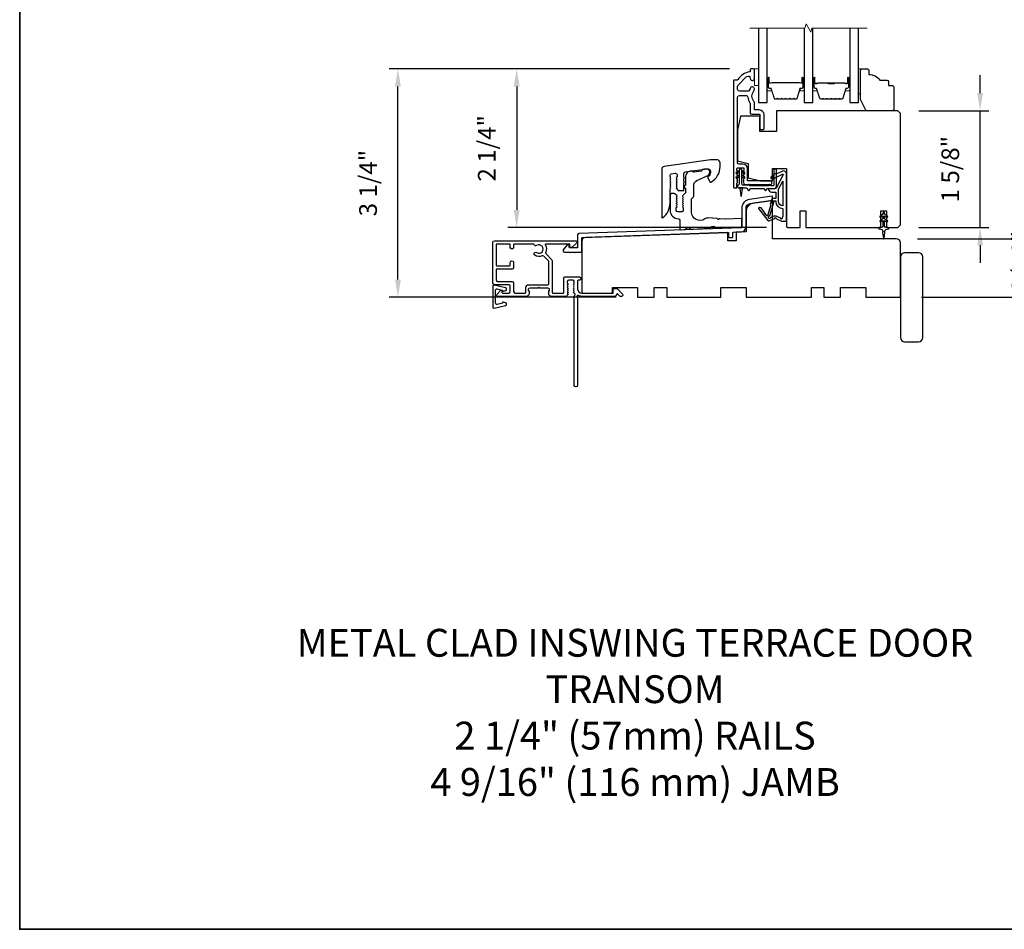
# Model space of a CAD drawing. Extents: x -11204 to -10661, y 1443 to 1540.
# Drawn here: x -11204 to -11190, y 1454 to 1467 of the extents above; entities that cross this region are included whole.
import ezdxf

# ---------------------------------------------------------------- set-up
doc = ezdxf.new("R2010")
doc.units = 0
doc.header["$LTSCALE"] = 250
doc.header["$MEASUREMENT"] = 0
doc.header["$PDMODE"] = 3
doc.header["$PDSIZE"] = -2
doc.layers.get('DEFPOINTS').update_dxf_attribs({"color": 2, "linetype": 'CONTINUOUS'})
for name, color, linetype, lineweight in [('2', 2, 'CONTINUOUS', 25), ('6', 6, 'CONTINUOUS', 5), ('8', 7, 'CONTINUOUS', 35), ('Break Line (ANSI)', 7, 'CONTINUOUS', 15), ('Butal', 9, 'CONTINUOUS', 15), ('Spacer Bar', 1, 'CONTINUOUS', 9), ('TEXT', 7, 'CONTINUOUS', 35), ('Vinyl', 6, 'CONTINUOUS', 15), ('Visible (ANSI)', 7, 'CONTINUOUS', 25), ('Wood', 7, 'CONTINUOUS', 25)]:
    doc.layers.add(name, color=color, linetype=linetype, lineweight=lineweight)
for name, color, linetype in [('DRAWING', 4, 'CONTINUOUS'), ('Glass', 6, 'CONTINUOUS'), ('MISCELLANEOUS', 6, 'CONTINUOUS')]:
    doc.layers.add(name, color=color, linetype=linetype)
doc.styles.add('Note Text (ISO)', font='tahoma.ttf')
doc.styles.add('ROMANS', font='romans')
doc.dimstyles.new('LWDEC$0', dxfattribs={"dimscale": 0.125, "dimtxt": 2.5, "dimasz": 1, "dimexe": 1.25, "dimexo": 3, "dimgap": 2, "dimtad": 1, "dimtoh": 1, "dimdec": 4, "dimzin": 11, "dimdsep": 46, "dimlunit": 5, "dimtxsty": 'ROMANS', "dimcen": 0, "dimdle": 1.5, "dimazin": 0, "dimtfac": 1, "dimtdec": 4, "dimtix": 1, "dimtmove": 0, "dimatfit": 3, "dimfxl": 0, "dimfrac": 2, "dimtzin": 0, "dimarcsym": 0})

# ---------------------------------------------------------------- blocks, each defined once
blk = doc.blocks.new('*D123')
at = {"layer": '2', "color": 0, "linetype": 'ByBlock', "lineweight": -2}
for p, q in [((-11189.111, 1464.399), (-11189.111, 1464.649)), ((-11190.994, 1464.149), (-11188.986, 1464.149)), ((-11189.111, 1463.322), (-11189.111, 1464.149)), ((-11190.935, 1463.322), (-11188.986, 1463.322)), ((-11189.111, 1463.072), (-11189.111, 1462.822))]:
    blk.add_line(p, q, dxfattribs=at)
at = {"layer": '2', "color": 0}
for points in [[(-11189.153, 1464.399), (-11189.069, 1464.399), (-11189.111, 1464.149)], [(-11189.153, 1463.072), (-11189.069, 1463.072), (-11189.111, 1463.322)]]:
    blk.add_solid(points, dxfattribs=at)
at = {"layer": 'DEFPOINTS', "color": 0}
for p in [(-11191.294, 1464.149), (-11189.111, 1464.149), (-11191.235, 1463.322)]:
    blk.add_point(p, dxfattribs=at)
at = {"layer": '2', "color": 0, "insert": (-11189.501, 1463.735), "char_height": 0.25, "attachment_point": 5, "rotation": 90, "style": 'ROMANS'}
blk.add_mtext('13/16"', dxfattribs=at)
blk = doc.blocks.new('*D129')
at = {"layer": '2', "color": 0, "linetype": 'ByBlock', "lineweight": -2}
for p, q in [((-11193.651, 1466.55), (-11198.469, 1466.55)), ((-11198.344, 1463.572), (-11198.344, 1466.3)), ((-11195.255, 1463.322), (-11198.469, 1463.322))]:
    blk.add_line(p, q, dxfattribs=at)
at = {"layer": '2', "color": 0}
for points in [[(-11198.385, 1466.3), (-11198.302, 1466.3), (-11198.344, 1466.55)], [(-11198.385, 1463.572), (-11198.302, 1463.572), (-11198.344, 1463.322)]]:
    blk.add_solid(points, dxfattribs=at)
at = {"layer": 'DEFPOINTS', "color": 0}
for p in [(-11198.344, 1466.55), (-11193.351, 1466.55), (-11194.955, 1463.322)]:
    blk.add_point(p, dxfattribs=at)
at = {"layer": '2', "color": 0, "insert": (-11198.734, 1464.936), "char_height": 0.25, "attachment_point": 5, "rotation": 90, "style": 'ROMANS'}
blk.add_mtext('3 1/4"', dxfattribs=at)
blk = doc.blocks.new('*D130')
at = {"layer": '2', "color": 0, "linetype": 'ByBlock', "lineweight": -2}
for p, q in [((-11193.651, 1466.55), (-11196.789, 1466.55)), ((-11196.664, 1466.3), (-11196.664, 1464.556)), ((-11193.129, 1464.306), (-11196.789, 1464.306))]:
    blk.add_line(p, q, dxfattribs=at)
at = {"layer": '2', "color": 0}
for points in [[(-11196.706, 1466.3), (-11196.623, 1466.3), (-11196.664, 1466.55)], [(-11196.706, 1464.556), (-11196.623, 1464.556), (-11196.664, 1464.306)]]:
    blk.add_solid(points, dxfattribs=at)
at = {"layer": 'DEFPOINTS', "color": 0}
for p in [(-11193.351, 1466.55), (-11196.664, 1464.306), (-11192.829, 1464.306)]:
    blk.add_point(p, dxfattribs=at)
at = {"layer": '2', "color": 0, "insert": (-11197.055, 1465.428), "char_height": 0.25, "attachment_point": 5, "rotation": 90, "style": 'ROMANS'}
blk.add_mtext('2 1/4"', dxfattribs=at)
blk = doc.blocks.new('*D132')
at = {"layer": '2', "color": 0, "linetype": 'ByBlock', "lineweight": -2}
for p, q in [((-11190.108, 1466.21), (-11190.108, 1466.46)), ((-11190.974, 1465.96), (-11189.983, 1465.96)), ((-11190.108, 1464.306), (-11190.108, 1465.96)), ((-11190.974, 1464.306), (-11189.983, 1464.306)), ((-11190.108, 1464.056), (-11190.108, 1463.806))]:
    blk.add_line(p, q, dxfattribs=at)
at = {"layer": '2', "color": 0}
for points in [[(-11190.149, 1466.21), (-11190.066, 1466.21), (-11190.108, 1465.96)], [(-11190.149, 1464.056), (-11190.066, 1464.056), (-11190.108, 1464.306)]]:
    blk.add_solid(points, dxfattribs=at)
at = {"layer": 'DEFPOINTS', "color": 0}
for p in [(-11191.274, 1465.96), (-11190.108, 1465.96), (-11191.274, 1464.306)]:
    blk.add_point(p, dxfattribs=at)
at = {"layer": '2', "color": 0, "insert": (-11190.498, 1465.133), "char_height": 0.25, "attachment_point": 5, "rotation": 90, "style": 'ROMANS'}
blk.add_mtext('1 5/8"', dxfattribs=at)

msp = doc.modelspace()

# ---------------------------------------------------------------- linework, layer by layer
at = {"layer": '6'}
msp.add_lwpolyline([(-11193.30174, 1466.3141), (-11193.24268, 1466.3141), (-11193.24268, 1466.55032), (-11193.30174, 1466.55032)], close=True, dxfattribs=at)
at = {"layer": '8', "linetype": 'Continuous'}
msp.add_lwpolyline([(-11203.69463, 1480.42897), (-11182.01111, 1480.42897), (-11182.01111, 1454.3829), (-11203.69463, 1454.3829)], close=True, dxfattribs=at)
at = {"layer": 'Break Line (ANSI)', "flags": 128}
msp.add_lwpolyline([(-11193.36768, 1467.12855), (-11192.58611, 1467.12855), (-11192.57029, 1467.1876), (-11192.5021, 1467.06949), (-11192.48627, 1467.12855), (-11191.70439, 1467.12855)], dxfattribs=at)
at = {"layer": 'Butal'}
for points in [[(-11193.12063, 1466.41486), (-11193.12063, 1466.25036, 0.41421356), (-11193.11079, 1466.24051), (-11193.05863, 1466.24051), (-11193.06598, 1466.26454, 0.32975055), (-11193.08012, 1466.27501), (-11193.08481, 1466.27501, -0.41421356), (-11193.10489, 1466.29509), (-11193.10489, 1466.42471), (-11193.11079, 1466.42471, 0.41421356)], [(-11192.59701, 1466.41486), (-11192.59701, 1466.25036, -0.41421356), (-11192.60686, 1466.24051), (-11192.65902, 1466.24051), (-11192.65167, 1466.26454, -0.32975055), (-11192.63752, 1466.27501), (-11192.63284, 1466.27501, 0.41421356), (-11192.61276, 1466.29509), (-11192.61276, 1466.42471), (-11192.60686, 1466.42471, -0.41421356)], [(-11192.47497, 1466.41486), (-11192.47497, 1466.25036, 0.41421356), (-11192.46512, 1466.24051), (-11192.41296, 1466.24051), (-11192.42031, 1466.26454, 0.32975055), (-11192.43445, 1466.27501), (-11192.43914, 1466.27501, -0.41421356), (-11192.45922, 1466.29509), (-11192.45922, 1466.42471), (-11192.46512, 1466.42471, 0.41421356)], [(-11191.95143, 1466.41486), (-11191.95143, 1466.25036, -0.41421356), (-11191.96127, 1466.24051), (-11192.01344, 1466.24051), (-11192.00609, 1466.26454, -0.32975055), (-11191.99194, 1466.27501), (-11191.98726, 1466.27501, 0.41421356), (-11191.96718, 1466.29509), (-11191.96718, 1466.42471), (-11191.96127, 1466.42471, -0.41421356)]]:
    msp.add_lwpolyline(points, format="xyb", close=True, dxfattribs=at)
at = {"layer": 'DRAWING', "color": 4}
msp.add_lwpolyline([(-11196.82077, 1463.45388), (-11196.98311, 1463.49297, 0.4852511), (-11197.00254, 1463.47766), (-11197.00253, 1463.18239, 0.4852511), (-11196.9831, 1463.16708), (-11196.82076, 1463.20618, 0.77749728), (-11196.82028, 1463.24433), (-11196.85235, 1463.25292, 0.49314543), (-11196.86474, 1463.24342), (-11196.86474, 1463.23608), (-11196.93887, 1463.21823, -0.4852511), (-11196.96316, 1463.23736), (-11196.96317, 1463.42269, -0.4852511), (-11196.93888, 1463.44183), (-11196.86474, 1463.42398), (-11196.86474, 1463.41664, 0.49314543), (-11196.85235, 1463.40714), (-11196.82028, 1463.41573, 0.77795762), (-11196.82079, 1463.45389)], format="xyb", dxfattribs=at)
at = {"layer": 'Glass', "color": 1}
for points in [[(-11193.24268, 1467.12855), (-11193.24268, 1466.07788), (-11193.12063, 1466.07788), (-11193.12063, 1467.12855)], [(-11192.59701, 1467.12855), (-11192.59701, 1466.07788), (-11192.47497, 1466.07788), (-11192.47497, 1467.12855)], [(-11191.95143, 1467.12855), (-11191.95143, 1466.07788), (-11191.82939, 1466.07788), (-11191.82939, 1467.12855)]]:
    msp.add_lwpolyline(points, dxfattribs=at)
at = {"layer": 'MISCELLANEOUS', "color": 1}
for points in [[(-11192.99933, 1464.43715), (-11192.91788, 1464.39918), (-11192.84898, 1464.39918), (-11192.84898, 1465.06847, 0.54861879), (-11192.90499, 1465.10415), (-11192.98523, 1465.06673), (-11193.03102, 1465.0671), (-11193.0227, 1465.04926), (-11193.06552, 1465.02929), (-11193.04888, 1464.99361), (-11192.90349, 1465.06141, -0.71989699), (-11192.89321, 1465.05057), (-11192.99209, 1464.8646, -0.24469844), (-11193.00108, 1464.85843), (-11193.03796, 1464.8539), (-11193.10489, 1464.85741, 0.40055177), (-11193.05376, 1464.80862), (-11192.99859, 1464.80862), (-11192.99859, 1464.72004), (-11193.03796, 1464.72004, 0.32781941), (-11193.05674, 1464.70624), (-11193.08029, 1464.63111, -0.41421356), (-11193.07255, 1464.6163), (-11193.113, 1464.48721), (-11193.1106, 1464.48409, -1), (-11193.12308, 1464.47449), (-11193.20731, 1464.584), (-11193.22933, 1464.59091, 0.24469844), (-11193.23649, 1464.58964), (-11193.23961, 1464.58724, 0.41421356), (-11193.24105, 1464.5762), (-11193.11041, 1464.40636, 0.33945426), (-11193.09652, 1464.40265), (-11193.01358, 1464.43712, -1.57383989)], [(-11192.90016, 1464.61557, -0.41421356), (-11192.95922, 1464.67462), (-11192.95922, 1464.85096), (-11192.90016, 1464.96202)], [(-11193.09337, 1464.43586), (-11193.10777, 1464.45459), (-11193.08313, 1464.47722), (-11193.02566, 1464.6606, 0.50622893), (-11193.03317, 1464.67083, -1), (-11193.03317, 1464.68658), (-11192.99859, 1464.68658), (-11192.99859, 1464.67462, 0.41421356), (-11192.90016, 1464.5762), (-11192.90016, 1464.46807), (-11192.91312, 1464.43247, -1.04461363), (-11192.92766, 1464.43849), (-11192.98483, 1464.46515, 0.21058281), (-11193.0261, 1464.46602), (-11193.07986, 1464.44368, -0.87697646)]]:
    msp.add_lwpolyline(points, format="xyb", close=True, dxfattribs=at)
msp.add_lwpolyline([(-11191.51145, 1464.38815), (-11191.48284, 1464.40818), (-11191.48284, 1464.32591, -0.41421356), (-11191.50253, 1464.30623), (-11191.53501, 1464.30623, 0.90040404), (-11191.53705, 1464.28676), (-11191.49872, 1464.27861, -0.31649848), (-11191.49101, 1464.27031), (-11191.48991, 1464.26222, -0.45372295), (-11191.48672, 1464.23874), (-11191.47493, 1464.15215, 0.87312428), (-11191.46713, 1464.15215), (-11191.45535, 1464.23874, -0.45372295), (-11191.45215, 1464.26222), (-11191.45105, 1464.27031, -0.31649848), (-11191.44334, 1464.27861), (-11191.40501, 1464.28676, 0.90040404), (-11191.40706, 1464.30623), (-11191.43954, 1464.30623, -0.41421356), (-11191.45922, 1464.32591), (-11191.45922, 1464.40818), (-11191.43061, 1464.38815, 1), (-11191.41932, 1464.40427), (-11191.45922, 1464.43221), (-11191.45922, 1464.47196), (-11191.43061, 1464.45193, 1), (-11191.41932, 1464.46805), (-11191.45922, 1464.49599), (-11191.45922, 1464.51095, 1), (-11191.48284, 1464.51095), (-11191.48284, 1464.49599), (-11191.52274, 1464.46805, 1), (-11191.51145, 1464.45193), (-11191.48284, 1464.47196), (-11191.48284, 1464.43221), (-11191.52274, 1464.40427, 0.99999999), (-11191.51145, 1464.38815)], format="xyb", dxfattribs=at)
at = {"layer": 'Spacer Bar'}
for points in [[(-11192.8146, 1466.12332), (-11192.805, 1466.13109, -0.35411857), (-11192.79871, 1466.13109), (-11192.78911, 1466.12332, 0.17183143), (-11192.78597, 1466.12221), (-11192.76078, 1466.12221, 0.17183143), (-11192.75764, 1466.12332), (-11192.74804, 1466.13109, -0.35411857), (-11192.74175, 1466.13109), (-11192.73215, 1466.12332, 0.17183143), (-11192.729, 1466.12221), (-11192.70589, 1466.12221, 0.32975055), (-11192.69444, 1466.13068), (-11192.65176, 1466.27028, -0.32975055), (-11192.64507, 1466.27524), (-11192.62476, 1466.27524, 0.41421356), (-11192.61276, 1466.28724), (-11192.61276, 1466.42471, 1), (-11192.62776, 1466.42471), (-11192.62776, 1466.3565, -0.41421356), (-11192.63276, 1466.3515), (-11192.63276, 1466.3535), (-11192.65245, 1466.3535), (-11192.66255, 1466.35721), (-11193.05501, 1466.35721), (-11193.0652, 1466.3535), (-11193.08489, 1466.3535), (-11193.08489, 1466.3515, -0.41421356), (-11193.08989, 1466.3565), (-11193.08989, 1466.42471, 1), (-11193.10489, 1466.42471), (-11193.10489, 1466.28724, 0.41421356), (-11193.09289, 1466.27524), (-11193.07258, 1466.27524, -0.32975055), (-11193.06589, 1466.27028), (-11193.0232, 1466.13068, 0.32975055), (-11193.01176, 1466.12221), (-11192.98864, 1466.12221, 0.17183143), (-11192.9855, 1466.12332), (-11192.9759, 1466.13109, -0.35411857), (-11192.96961, 1466.13109), (-11192.96001, 1466.12332, 0.17183143), (-11192.95686, 1466.12221), (-11192.93168, 1466.12221, 0.17183143), (-11192.92854, 1466.12332), (-11192.91894, 1466.13109, -0.35411857), (-11192.91265, 1466.13109), (-11192.90305, 1466.12332, 0.17183143), (-11192.8999, 1466.12221), (-11192.87471, 1466.12221, 0.17183143), (-11192.87157, 1466.12332), (-11192.86197, 1466.13109, -0.35411857), (-11192.85568, 1466.13109), (-11192.84608, 1466.12332, 0.17183143), (-11192.84293, 1466.12221), (-11192.81775, 1466.12221, 0.17183143)], [(-11192.85285, 1466.13459, 0.35411857), (-11192.8648, 1466.13459), (-11192.8744, 1466.12682, -0.17183143), (-11192.87471, 1466.12671), (-11192.8999, 1466.12671, -0.17183143), (-11192.90022, 1466.12682), (-11192.90981, 1466.13459, 0.35411857), (-11192.92177, 1466.13459), (-11192.93137, 1466.12682, -0.17183143), (-11192.93168, 1466.12671), (-11192.95686, 1466.12671, -0.17183143), (-11192.95718, 1466.12682), (-11192.96677, 1466.13459, 0.35411857), (-11192.97873, 1466.13459), (-11192.98833, 1466.12682, -0.17183143), (-11192.98864, 1466.12671), (-11193.01176, 1466.12671, -0.32975055), (-11193.0189, 1466.13199), (-11193.06158, 1466.2716, 0.32975055), (-11193.07258, 1466.27974), (-11193.09289, 1466.27974, -0.41421356), (-11193.10039, 1466.28724), (-11193.10039, 1466.42471, -1), (-11193.09439, 1466.42471), (-11193.09439, 1466.3565, 0.41421356), (-11193.08489, 1466.347), (-11193.07258, 1466.347), (-11193.07258, 1466.3515), (-11193.06485, 1466.3515), (-11193.05466, 1466.35521), (-11192.6629, 1466.35521), (-11192.6528, 1466.3515), (-11192.64507, 1466.3515), (-11192.64507, 1466.347), (-11192.63276, 1466.347, 0.41421356), (-11192.62326, 1466.3565), (-11192.62326, 1466.42471, -1), (-11192.61726, 1466.42471), (-11192.61726, 1466.28724, -0.41421356), (-11192.62476, 1466.27974), (-11192.64507, 1466.27974, 0.32975055), (-11192.65606, 1466.2716), (-11192.69875, 1466.13199, -0.32975055), (-11192.70589, 1466.12671), (-11192.729, 1466.12671, -0.17183143), (-11192.72932, 1466.12682), (-11192.73892, 1466.13459, 0.35411857), (-11192.75087, 1466.13459), (-11192.76047, 1466.12682, -0.17183143), (-11192.76078, 1466.12671), (-11192.78597, 1466.12671, -0.17183143), (-11192.78628, 1466.12682), (-11192.79588, 1466.13459, 0.35411857), (-11192.80783, 1466.13459), (-11192.81743, 1466.12682, -0.17183143), (-11192.81775, 1466.12671), (-11192.84293, 1466.12671, -0.17183143), (-11192.84325, 1466.12682)], [(-11192.25972, 1466.12241, -0.2262769), (-11192.2636, 1466.12426), (-11192.26631, 1466.12761, 0.47697553), (-11192.27408, 1466.12761), (-11192.2768, 1466.12426, -0.2262769), (-11192.28068, 1466.12241), (-11192.31672, 1466.12241, -0.2262769), (-11192.3206, 1466.12426), (-11192.32331, 1466.12761, 0.47697553), (-11192.33108, 1466.12761), (-11192.3338, 1466.12426, -0.2262769), (-11192.33768, 1466.12241), (-11192.36227, 1466.12241, -0.32975055), (-11192.38109, 1466.13633), (-11192.42033, 1466.26466, 0.32975055), (-11192.43485, 1466.2754), (-11192.43953, 1466.2754, -0.41421356), (-11192.45922, 1466.29509), (-11192.45922, 1466.42471, -1), (-11192.44422, 1466.42471), (-11192.44422, 1466.35133, 0.41421356), (-11192.43831, 1466.34542), (-11192.41816, 1466.34542), (-11192.41816, 1466.34092), (-11192.43691, 1466.34092, -0.41421356), (-11192.44872, 1466.35273), (-11192.44872, 1466.42471, 1), (-11192.45472, 1466.42471), (-11192.45472, 1466.29509, 0.41421356), (-11192.43953, 1466.2799), (-11192.43485, 1466.2799, -0.32975055), (-11192.41602, 1466.26597), (-11192.37679, 1466.13765, 0.32975055), (-11192.36227, 1466.12691), (-11192.33768, 1466.12691, 0.2262769), (-11192.33729, 1466.12709), (-11192.33458, 1466.13044, -0.47697553), (-11192.31982, 1466.13044), (-11192.3171, 1466.12709, 0.2262769), (-11192.31672, 1466.12691), (-11192.28068, 1466.12691, 0.2262769), (-11192.28029, 1466.12709), (-11192.27758, 1466.13044, -0.47697553), (-11192.26282, 1466.13044), (-11192.2601, 1466.12709, 0.2262769), (-11192.25972, 1466.12691), (-11192.22374, 1466.12691, 0.25663287), (-11192.22329, 1466.12709), (-11192.22058, 1466.13044, -0.47697553), (-11192.20582, 1466.13044), (-11192.20311, 1466.12709, 0.2262769), (-11192.20272, 1466.12691), (-11192.16674, 1466.12691, 0.25663287), (-11192.16629, 1466.12709), (-11192.16358, 1466.13044, -0.47697553), (-11192.14882, 1466.13044), (-11192.14611, 1466.12709, 0.2262769), (-11192.14572, 1466.12691), (-11192.10974, 1466.12691, 0.25663287), (-11192.10929, 1466.12709), (-11192.10658, 1466.13044, -0.47697553), (-11192.09182, 1466.13044), (-11192.08911, 1466.12709, 0.2262769), (-11192.08872, 1466.12691), (-11192.06413, 1466.12691, 0.32975055), (-11192.04961, 1466.13765), (-11192.01037, 1466.26597, -0.32975055), (-11191.99155, 1466.2799), (-11191.98687, 1466.2799, 0.41421356), (-11191.97168, 1466.29509), (-11191.97168, 1466.42471, 1), (-11191.97768, 1466.42471), (-11191.97768, 1466.35273, -0.41421356), (-11191.98949, 1466.34092), (-11192.00824, 1466.34092), (-11192.00824, 1466.34542), (-11191.98809, 1466.34542, 0.41421356), (-11191.98218, 1466.35133), (-11191.98218, 1466.42471, -1), (-11191.96718, 1466.42471), (-11191.96718, 1466.29509, -0.41421356), (-11191.98687, 1466.2754), (-11191.99155, 1466.2754, 0.32975055), (-11192.00607, 1466.26466), (-11192.0453, 1466.13633, -0.32975055), (-11192.06413, 1466.12241), (-11192.08872, 1466.12241, -0.2262769), (-11192.0926, 1466.12426), (-11192.09531, 1466.12761, 0.47697553), (-11192.10309, 1466.12761), (-11192.1058, 1466.12426, -0.2262769), (-11192.10968, 1466.12241), (-11192.14572, 1466.12241, -0.2262769), (-11192.1496, 1466.12426), (-11192.15231, 1466.12761, 0.47697553), (-11192.16009, 1466.12761), (-11192.1628, 1466.12426, -0.2262769), (-11192.16668, 1466.12241), (-11192.20272, 1466.12241, -0.2262769), (-11192.2066, 1466.12426), (-11192.20931, 1466.12761, 0.47697553), (-11192.21709, 1466.12761), (-11192.2198, 1466.12426, -0.2262769), (-11192.22368, 1466.12241)], [(-11192.43561, 1466.34742), (-11192.41075, 1466.34742, 0.22906983), (-11192.40442, 1466.35035, -0.22448136), (-11192.39901, 1466.3529), (-11192.26985, 1466.3529, -0.28963953), (-11192.26353, 1466.3489, 0.27273596), (-11192.25469, 1466.34292), (-11192.17171, 1466.34292, 0.27273609), (-11192.16287, 1466.3489, -0.28963953), (-11192.15655, 1466.3529), (-11192.02738, 1466.3529, -0.22448136), (-11192.02197, 1466.35035, 0.22906983), (-11192.01565, 1466.34742), (-11191.99079, 1466.34742), (-11191.99079, 1466.34542), (-11192.01564, 1466.34542, -0.22858496), (-11192.02352, 1466.34908, 0.22448136), (-11192.02738, 1466.3509), (-11192.15655, 1466.3509, 0.28963953), (-11192.16107, 1466.34805, -0.27414127), (-11192.17165, 1466.34092), (-11192.25475, 1466.34092, -0.27414127), (-11192.26533, 1466.34805, 0.28963953), (-11192.26985, 1466.3509), (-11192.39901, 1466.3509, 0.22448136), (-11192.40288, 1466.34908, -0.22858496), (-11192.41076, 1466.34542), (-11192.43561, 1466.34542)]]:
    msp.add_lwpolyline(points, format="xyb", close=True, dxfattribs=at)
msp.add_lwpolyline([(-11192.26981, 1466.3509, 0.00188508), (-11192.26985, 1466.3509), (-11192.39901, 1466.3509, 0.22448136), (-11192.40288, 1466.34908, -0.22858496), (-11192.41076, 1466.34542), (-11192.43561, 1466.34542), (-11192.43561, 1466.34742), (-11192.41075, 1466.34742, 0.22906983), (-11192.40442, 1466.35035, -0.22448136), (-11192.39901, 1466.3529), (-11192.26985, 1466.3529, 0.21424516), (-11192.2684, 1466.35355, -0.21424516), (-11192.26317, 1466.3559), (-11192.16323, 1466.3559, -0.21424516), (-11192.158, 1466.35355, 0.21424516), (-11192.15655, 1466.3529), (-11192.02738, 1466.3529, -0.22448136), (-11192.02197, 1466.35035, 0.22906983), (-11192.01565, 1466.34742), (-11191.99079, 1466.34742), (-11191.99079, 1466.34542), (-11192.01564, 1466.34542, -0.22858496), (-11192.02352, 1466.34908, 0.22448136), (-11192.02738, 1466.3509), (-11192.15655, 1466.3509, -0.21424516), (-11192.15949, 1466.35222, 0.21424516), (-11192.16323, 1466.3539), (-11192.26317, 1466.3539, 0.21424516), (-11192.26691, 1466.35222, -0.21424516), (-11192.26985, 1466.3509)], format="xyb", dxfattribs=at)
at = {"layer": 'Vinyl'}
msp.add_lwpolyline([(-11191.82939, 1466.55032), (-11191.79986, 1466.55032), (-11191.79986, 1466.19599), (-11191.82939, 1466.19599)], close=True, dxfattribs=at)
at = {"layer": 'Visible (ANSI)', "color": 3}
for points in [[(-11193.54046, 1465.07558), (-11193.5478, 1465.08378), (-11193.54046, 1465.09199, 0.38196601), (-11193.54046, 1465.10511), (-11193.5478, 1465.11331), (-11193.5478, 1465.14284, -0.41421356), (-11193.53796, 1465.15268), (-11193.45922, 1465.15268, -0.41421356), (-11193.44937, 1465.14284), (-11193.44937, 1465.11331), (-11193.45671, 1465.10511, 0.38196601), (-11193.45671, 1465.09199), (-11193.44937, 1465.08378), (-11193.45671, 1465.07558, 0.38196444), (-11193.45671, 1465.06246), (-11193.44937, 1465.05426), (-11193.45671, 1465.04605, 0.38196444), (-11193.45671, 1465.03293), (-11193.44937, 1465.02473), (-11193.45671, 1465.01653, 0.38196601), (-11193.45671, 1465.0034), (-11193.44937, 1464.9952), (-11193.45671, 1464.987, 0.38196601), (-11193.45671, 1464.97388), (-11193.44937, 1464.96567), (-11193.45671, 1464.95747, 0.38196601), (-11193.45671, 1464.94435), (-11193.44937, 1464.93615), (-11193.44937, 1464.9263, 0.41421356), (-11193.43953, 1464.91646), (-11193.06748, 1464.91646, 0.41421356), (-11193.05567, 1464.92827), (-11193.05567, 1464.95583, 0.41421356), (-11193.06552, 1464.96567), (-11193.39032, 1464.96567, -0.41421356), (-11193.40016, 1464.97552), (-11193.40016, 1465.14284, 0.41421356), (-11193.45922, 1465.20189), (-11193.51827, 1465.20189, -0.41421356), (-11193.53796, 1465.22158), (-11193.53796, 1466.15071, -0.41421356), (-11193.51237, 1466.1763), (-11193.41924, 1466.1763, -0.39162111), (-11193.39372, 1466.1527, 0.12692995), (-11193.36502, 1466.06896, -0.14673114), (-11193.36079, 1466.05488), (-11193.36079, 1465.93024, 0.41421356), (-11193.34111, 1465.91055), (-11193.23284, 1465.91055, -0.41421356), (-11193.223, 1465.90071), (-11193.223, 1465.70386, 0.41421356), (-11193.21315, 1465.69402), (-11193.17378, 1465.69402, 0.41421356), (-11193.16394, 1465.70386), (-11193.16394, 1465.90071, 0.41421356), (-11193.23284, 1465.96961), (-11193.29189, 1465.96961, -0.41421356), (-11193.30174, 1465.97945), (-11193.30174, 1466.07427, 0.17589821), (-11193.3077, 1466.09069, -0.35738253), (-11193.30919, 1466.2404, 0.17075044), (-11193.30174, 1466.2616), (-11193.30174, 1466.26725, 0.91653194), (-11193.36035, 1466.27236, -0.1101964), (-11193.36199, 1466.2684, 0.04465595), (-11193.37779, 1466.24105, -0.29194185), (-11193.38672, 1466.23536), (-11193.51237, 1466.23536, -0.41421356), (-11193.53796, 1466.26095), (-11193.53796, 1466.30425, -0.19891237), (-11193.53046, 1466.32235), (-11193.41087, 1466.44194, -0.7067308), (-11193.36063, 1466.41797, 1.05378107), (-11193.30174, 1466.41488), (-11193.30174, 1466.54047, 0.41421356), (-11193.31158, 1466.55032), (-11193.35095, 1466.55032, 0.41421356), (-11193.36079, 1466.54047), (-11193.36079, 1466.51796, -0.37038567), (-11193.36914, 1466.50823, 0.22152703), (-11193.53517, 1466.39756, -0.26172841), (-11193.54357, 1466.39284), (-11193.58717, 1466.39284, 0.41421356), (-11193.59701, 1466.38299), (-11193.59701, 1464.87709, 0.41421356), (-11193.58717, 1464.86725), (-11193.55764, 1464.86725, 0.41421356), (-11193.5478, 1464.87709), (-11193.5478, 1464.93615), (-11193.54046, 1464.94435, 0.38196601), (-11193.54046, 1464.95747), (-11193.5478, 1464.96567), (-11193.54046, 1464.97388, 0.38196601), (-11193.54046, 1464.987), (-11193.5478, 1464.9952), (-11193.54046, 1465.0034, 0.38196601), (-11193.54046, 1465.01653), (-11193.5478, 1465.02473), (-11193.54046, 1465.03293, 0.38196601), (-11193.54046, 1465.04605), (-11193.5478, 1465.05426), (-11193.54046, 1465.06246, 0.38196601)], [(-11194.5967, 1464.44784, 0.23606798), (-11194.49434, 1464.65256), (-11194.49434, 1464.84941), (-11194.487, 1464.85762, 0.38196286), (-11194.487, 1464.87074), (-11194.49434, 1464.87894), (-11194.487, 1464.88714, 0.38196286), (-11194.487, 1464.90027), (-11194.49434, 1464.90847), (-11194.487, 1464.91667, 0.38196286), (-11194.487, 1464.9298), (-11194.49434, 1464.938), (-11194.487, 1464.9462, 0.38196286), (-11194.487, 1464.95932), (-11194.49434, 1464.96752), (-11194.487, 1464.97573, 0.38196286), (-11194.487, 1464.98885), (-11194.49434, 1464.99705), (-11194.487, 1465.00525, 0.38196286), (-11194.487, 1465.01838), (-11194.49434, 1465.02658), (-11194.49434, 1465.04619, -0.37388468), (-11194.4774, 1465.06568), (-11194.41834, 1465.07398, -0.45572626), (-11194.39592, 1465.05449), (-11194.39592, 1465.02658), (-11194.40325, 1465.01838, 0.38196286), (-11194.40325, 1465.00525), (-11194.39592, 1464.99705), (-11194.40325, 1464.98885, 0.38196286), (-11194.40325, 1464.97573), (-11194.39592, 1464.96752), (-11194.40325, 1464.95932, 0.38196286), (-11194.40325, 1464.9462), (-11194.39592, 1464.938), (-11194.40325, 1464.9298, 0.38196286), (-11194.40325, 1464.91667), (-11194.39592, 1464.90847), (-11194.40325, 1464.90027, 0.38196286), (-11194.40325, 1464.88714), (-11194.39592, 1464.87894), (-11194.40325, 1464.87074, 0.38196286), (-11194.40325, 1464.85762), (-11194.38418, 1464.83629, 0.2134232), (-11194.36951, 1464.82973), (-11194.30733, 1464.82973, 0.41421356), (-11194.29749, 1464.83957), (-11194.29749, 1464.938), (-11194.28765, 1464.94784), (-11194.29749, 1464.95768), (-11194.29749, 1464.99981), (-11194.28765, 1465.00965), (-11194.29749, 1465.01949), (-11194.29749, 1465.07385, -0.37388468), (-11194.28055, 1465.09335), (-11193.96833, 1465.13723, -0.45572626), (-11193.92348, 1465.09824), (-11193.92348, 1465.08563, -0.25557622), (-11193.9552, 1465.02763, 0.37560734), (-11193.95881, 1465.01518), (-11193.93006, 1464.95352, 0.43641186), (-11193.91632, 1464.9491, 0.27118752), (-11193.78568, 1465.17225), (-11193.78568, 1465.22343, 0.41421356), (-11193.82505, 1465.2628), (-11193.92348, 1465.2628), (-11194.57856, 1465.17073, 0.37388468), (-11194.61245, 1465.13175), (-11194.61245, 1464.45571, 0.61803399)], [(-11194.0034, 1464.42842, -0.60669858), (-11194.18922, 1464.52519), (-11194.18922, 1464.71289, -0.19891237), (-11194.18634, 1464.71985), (-11194.16258, 1464.74362, 0.19891237), (-11194.1597, 1464.75058), (-11194.1597, 1464.89969, -0.29147342), (-11194.11423, 1464.97106), (-11193.96742, 1465.03952, 0.29147342), (-11193.93332, 1465.09304), (-11193.93332, 1465.09685, 0.45572626), (-11193.97817, 1465.13584), (-11194.03311, 1465.12812, 0.41421356), (-11194.04149, 1465.117, -0.41421356), (-11194.04987, 1465.10589), (-11194.15852, 1465.09062, -0.41421356), (-11194.16963, 1465.09899, 0.41421356), (-11194.18075, 1465.10737), (-11194.21002, 1465.10326, 0.37388468), (-11194.27781, 1465.02528), (-11194.27781, 1464.90453, 1), (-11194.27781, 1464.86516), (-11194.27781, 1464.7995, -0.19891237), (-11194.28069, 1464.79254), (-11194.31429, 1464.75893, 0.39800047), (-11194.31467, 1464.74541), (-11194.30733, 1464.73721), (-11194.31467, 1464.72901, 0.38196602), (-11194.31467, 1464.71589), (-11194.30733, 1464.70768), (-11194.31467, 1464.69948, 0.38196602), (-11194.31467, 1464.68636), (-11194.30733, 1464.67816), (-11194.31467, 1464.66995, 0.38196602), (-11194.31467, 1464.65683), (-11194.30733, 1464.64863), (-11194.31467, 1464.64043, 0.38196602), (-11194.31467, 1464.6273), (-11194.30733, 1464.6191), (-11194.31467, 1464.6109, 0.38196602), (-11194.31467, 1464.59778), (-11194.30733, 1464.58957), (-11194.30733, 1464.5502, -0.41421356), (-11194.32702, 1464.53052), (-11194.38607, 1464.53052, -0.41421356), (-11194.40576, 1464.5502), (-11194.40576, 1464.58957), (-11194.39842, 1464.59778, 0.38196602), (-11194.39842, 1464.6109), (-11194.40576, 1464.6191), (-11194.39842, 1464.6273, 0.38196602), (-11194.39842, 1464.64043), (-11194.40576, 1464.64863), (-11194.39842, 1464.65683, 0.38196602), (-11194.39842, 1464.66995), (-11194.40576, 1464.67816), (-11194.39842, 1464.68636, 0.38196602), (-11194.39842, 1464.69948), (-11194.40576, 1464.70768), (-11194.39842, 1464.71589, 0.38196602), (-11194.39842, 1464.72901), (-11194.40576, 1464.73721), (-11194.39842, 1464.74541, 0.39800047), (-11194.3988, 1464.75893), (-11194.42052, 1464.78066, 0.19891237), (-11194.43444, 1464.78642), (-11194.47466, 1464.78642, 0.41421356), (-11194.49434, 1464.76674), (-11194.49434, 1464.5502, 0.41421356), (-11194.37623, 1464.43209, -0.41421356), (-11194.35655, 1464.41241), (-11194.35655, 1464.29443, 0.42963391), (-11194.33583, 1464.27477), (-11194.28167, 1464.27761, 0.19891237), (-11194.27487, 1464.28085), (-11194.25611, 1464.30169, -0.19891237), (-11194.24931, 1464.30493), (-11194.22965, 1464.30596, -0.19891237), (-11194.22255, 1464.30345), (-11194.20171, 1464.28469, 0.19891237), (-11194.19461, 1464.28217), (-11193.92734, 1464.29618, 0.19891237), (-11193.92054, 1464.29942), (-11193.90178, 1464.32026, -0.19891237), (-11193.89498, 1464.3235), (-11193.87532, 1464.32453, -0.19891237), (-11193.86822, 1464.32202), (-11193.84738, 1464.30326, 0.19891237), (-11193.84028, 1464.30074), (-11193.48595, 1464.31931, 0.39895955), (-11193.47663, 1464.32914), (-11193.47663, 1464.4277, 0.42963391), (-11193.48698, 1464.43753), (-11193.71182, 1464.42575, -0.03055276), (-11193.71422, 1464.42577), (-11193.79122, 1464.43115, 0.19891237), (-11193.79836, 1464.42876), (-11193.80481, 1464.42315, -0.41421356), (-11193.8187, 1464.42412), (-11193.82431, 1464.43058, 0.19891237), (-11193.83105, 1464.43394), (-11193.95277, 1464.44245, 0.1717439)], [(-11193.4789, 1464.58089), (-11193.4789, 1464.31371, -0.40402623), (-11193.4884, 1464.30387), (-11195.78273, 1464.22375, 0.40402623), (-11195.80173, 1464.20408), (-11195.80173, 1464.02859, -0.41421356), (-11195.81157, 1464.01875), (-11195.91, 1464.01875, -0.41421356), (-11195.91984, 1464.02859), (-11195.91984, 1464.05812, 0.41421356), (-11195.92968, 1464.06796), (-11195.94451, 1464.06796), (-11196.00425, 1463.9915, 0.62486935), (-11195.98874, 1463.9597), (-11195.91275, 1463.9597), (-11195.90291, 1463.94985), (-11195.89307, 1463.9597), (-11195.85094, 1463.9597), (-11195.8411, 1463.94985), (-11195.83126, 1463.9597), (-11195.75252, 1463.9597, 0.41421356), (-11195.74268, 1463.96954), (-11195.74268, 1464.15655, -0.40402623), (-11195.73318, 1464.16639), (-11193.67609, 1464.23822, -0.42447482), (-11193.66591, 1464.22839), (-11193.66591, 1464.17578, 0.41421356), (-11193.65606, 1464.16593), (-11193.61669, 1464.16593, 0.41421356), (-11193.60685, 1464.17578), (-11193.60685, 1464.23114, -0.40402623), (-11193.59735, 1464.24097), (-11193.48634, 1464.24485, 0.40402623), (-11193.41984, 1464.31371), (-11193.41984, 1464.58089, -0.37388468), (-11193.36308, 1464.6462), (-11193.05261, 1464.68983, 0.37388468), (-11193.04583, 1464.69763), (-11193.04583, 1464.74136, 0.45572626), (-11193.0548, 1464.74916), (-11193.3713, 1464.70468, 0.37388468)], [(-11195.84443, 1463.34533, 0.48796715), (-11195.8421, 1463.37004), (-11195.85574, 1463.38293, -0.40622255), (-11195.85631, 1463.39665), (-11195.84898, 1463.40485), (-11195.85631, 1463.41305, -0.38196286), (-11195.85631, 1463.42618), (-11195.84898, 1463.43438), (-11195.85631, 1463.44258, -0.38196286), (-11195.85631, 1463.4557), (-11195.84898, 1463.46391), (-11195.85631, 1463.47211, -0.38196286), (-11195.85631, 1463.48523), (-11195.84898, 1463.49343), (-11195.85631, 1463.50164, -0.38196286), (-11195.85631, 1463.51476), (-11195.84898, 1463.52296), (-11195.84898, 1463.54245, 0.41421356), (-11195.86866, 1463.56213), (-11195.92772, 1463.56213, 0.41421356), (-11195.9474, 1463.54245), (-11195.9474, 1463.52296), (-11195.94006, 1463.51476, -0.38196286), (-11195.94006, 1463.50164), (-11195.9474, 1463.49343), (-11195.94006, 1463.48523, -0.38196286), (-11195.94006, 1463.47211), (-11195.9474, 1463.46391), (-11195.94006, 1463.4557, -0.38196286), (-11195.94006, 1463.44258), (-11195.9474, 1463.43438), (-11195.94006, 1463.42618, -0.38196286), (-11195.94006, 1463.41305), (-11195.9474, 1463.40485), (-11195.94006, 1463.39665, -0.40622255), (-11195.94064, 1463.38293), (-11195.9474, 1463.37654), (-11195.94006, 1463.36834, -0.38291315), (-11195.94009, 1463.35519), (-11195.9535, 1463.3403, -0.21255656), (-11195.96813, 1463.33379), (-11196.17181, 1463.33379, -0.41421356), (-11196.21118, 1463.37316), (-11196.21118, 1463.40121, -0.23993165), (-11196.20713, 1463.40917, 0.72633003), (-11196.22102, 1463.4519), (-11196.33913, 1463.4519), (-11196.34897, 1463.46174), (-11196.35882, 1463.4519), (-11196.47693, 1463.4519, 0.72633003), (-11196.49082, 1463.40917, -0.23993165), (-11196.48677, 1463.40121), (-11196.48677, 1463.37316, -0.41421356), (-11196.52614, 1463.33379), (-11196.92771, 1463.33379, -0.66817864), (-11196.94163, 1463.36739), (-11196.8894, 1463.41963, -0.66817864), (-11196.8726, 1463.41267), (-11196.8726, 1463.39087, 0.41421356), (-11196.86275, 1463.38103), (-11196.77417, 1463.38103, 0.41421356), (-11196.75449, 1463.40072), (-11196.75449, 1463.47946, 0.41421356), (-11196.77417, 1463.49914), (-11196.97299, 1463.49914, -0.41421356), (-11197.00252, 1463.52867), (-11197.00252, 1464.09757, -0.41421356), (-11196.97889, 1464.12119), (-11195.83126, 1464.12119, -0.66817864), (-11195.81734, 1464.08758), (-11195.87731, 1464.02761, -0.19891237), (-11195.88427, 1464.02473), (-11195.90016, 1464.02473, -0.41421356), (-11195.91, 1464.03457), (-11195.91, 1464.0641, 0.41421356), (-11195.91984, 1464.07394), (-11196.25016, 1464.07394, 0.58726425), (-11196.25853, 1464.05893, -0.25207002), (-11196.25255, 1463.95833, 0.31479272), (-11196.24862, 1463.93613), (-11196.1697, 1463.85721, -0.19891237), (-11196.16394, 1463.84329), (-11196.16394, 1463.39087, 0.41421356), (-11196.15409, 1463.38103), (-11196.00449, 1463.38103, 0.41421356), (-11195.99464, 1463.39087), (-11195.99464, 1463.59954, -0.41421356), (-11195.9848, 1463.60938), (-11195.77614, 1463.60938, -1), (-11195.77614, 1463.56213), (-11195.79189, 1463.56213, 0.41421356), (-11195.80173, 1463.55229), (-11195.80173, 1463.44009, 0.41421356), (-11195.74268, 1463.38103), (-11195.29976, 1463.38103), (-11195.29976, 1463.43614, -0.41421356), (-11195.28992, 1463.44598), (-11195.25055, 1463.44598, -0.19891237), (-11195.24359, 1463.4431), (-11195.16773, 1463.36724, -0.66817864), (-11195.18165, 1463.33364), (-11195.19687, 1463.33364, -0.19891237), (-11195.20383, 1463.33652), (-11195.23392, 1463.36661, 0.63499879), (-11195.25068, 1463.36057, -0.38718183), (-11195.28008, 1463.33379), (-11195.743, 1463.33379, -0.1169308), (-11195.79072, 1463.3451, 0.94978131), (-11195.80627, 1463.31776, -0.25592414), (-11195.80173, 1463.30947), (-11195.80173, 1462.07395, -0.41421356), (-11195.82142, 1462.05426), (-11195.82929, 1462.05426, -0.41421356), (-11195.84898, 1462.07395), (-11195.84898, 1463.33703, -0.25592414)]]:
    msp.add_lwpolyline(points, format="xyb", close=True, dxfattribs=at)
at = {"layer": 'Visible (ANSI)'}
for points in [[(-11192.8293, 1464.30623), (-11192.65213, 1464.30623), (-11192.65213, 1464.54245), (-11192.57339, 1464.54245), (-11192.57339, 1464.30623), (-11191.5104, 1464.30623), (-11191.5104, 1464.54245), (-11191.43166, 1464.54245), (-11191.43166, 1464.30623), (-11191.27418, 1464.30623), (-11191.23481, 1464.3456), (-11191.23481, 1465.9204), (-11191.27418, 1465.95977), (-11192.98678, 1465.95977), (-11192.98678, 1465.66449), (-11193.223, 1465.66449), (-11193.223, 1465.88103), (-11193.49859, 1465.88103), (-11193.53796, 1465.68418), (-11193.53796, 1465.24855), (-11193.39032, 1465.21174), (-11193.39032, 1465.00985), (-11193.21315, 1464.96567), (-11193.04583, 1464.96567), (-11193.04583, 1465.14284), (-11192.84898, 1465.14284), (-11192.84898, 1464.32591, 0.41421356)], [(-11193.31224, 1464.65264, 0.37388468), (-11193.41985, 1464.52886), (-11193.41985, 1464.24717), (-11193.55764, 1464.24236), (-11193.55764, 1464.11922), (-11193.67575, 1464.11922), (-11193.67575, 1464.23824), (-11195.68568, 1464.16805, 0.40402623), (-11195.74268, 1464.10903), (-11195.74268, 1463.38103), (-11195.30961, 1463.38103), (-11195.30961, 1463.45977), (-11194.95528, 1463.45977), (-11194.95528, 1463.32198), (-11194.71906, 1463.32198), (-11194.71906, 1463.45977), (-11194.54189, 1463.45977), (-11194.54189, 1463.32198), (-11193.77418, 1463.32198), (-11193.77418, 1463.45977), (-11193.41985, 1463.45977), (-11193.41985, 1463.32198), (-11192.49465, 1463.32198), (-11192.49465, 1463.45977), (-11192.31749, 1463.45977), (-11192.31749, 1463.32198), (-11192.08127, 1463.32198), (-11192.08127, 1463.45977), (-11191.72694, 1463.45977), (-11191.72694, 1463.32198), (-11191.23481, 1463.32198), (-11191.23481, 1464.08969, 0.41421356), (-11191.29387, 1464.14875), (-11193.04583, 1464.14875), (-11193.04583, 1464.69008)], [(-11190.97891, 1463.9519), (-11191.17576, 1463.9519, 0.41421356), (-11191.23481, 1463.89284), (-11191.23481, 1462.75111, 0.41421356), (-11191.17576, 1462.69206), (-11190.97891, 1462.69206, 0.41421356), (-11190.91985, 1462.75111), (-11190.91985, 1463.89284, 0.41421356)]]:
    msp.add_lwpolyline(points, format="xyb", close=True, dxfattribs=at)
at = {"layer": 'Visible (ANSI)', "color": 1}
for points in [[(-11193.54727, 1465.06925), (-11193.51866, 1465.08928), (-11193.51866, 1465.11331), (-11193.55856, 1465.08538, 1)], [(-11193.55856, 1465.02197, 1), (-11193.54727, 1465.00585), (-11193.51866, 1465.02588), (-11193.51866, 1465.04991)], [(-11193.38761, 1464.91192), (-11193.38916, 1464.90859), (-11193.46906, 1464.90859, -0.41421356), (-11193.4789, 1464.91843), (-11193.4789, 1465.12315, 0.41421356), (-11193.48874, 1465.133), (-11193.50843, 1465.133, 0.41421356), (-11193.51827, 1465.12315), (-11193.51827, 1464.91843, -0.41421356), (-11193.52811, 1464.90859, 0.41421356), (-11193.53796, 1464.89875), (-11193.53796, 1464.87906, 0.41421356), (-11193.52811, 1464.86922), (-11193.40602, 1464.86922), (-11193.3894, 1464.83356, 0.63707026), (-11193.37156, 1464.83356), (-11193.36044, 1464.85741), (-11193.1643, 1464.85741), (-11193.15318, 1464.83356, 0.63707026), (-11193.13534, 1464.83356), (-11193.12422, 1464.85741), (-11193.02615, 1464.85741, 0.41421356), (-11192.98678, 1464.89678), (-11192.98678, 1465.12315, 0.41421356), (-11192.99662, 1465.133), (-11193.0163, 1465.133, 0.41421356), (-11193.02615, 1465.12315), (-11193.02615, 1464.90662, -0.41421356), (-11193.03599, 1464.89678), (-11193.07101, 1464.89678), (-11193.07807, 1464.91192, 0.63707026), (-11193.09234, 1464.91192), (-11193.0994, 1464.89678), (-11193.36628, 1464.89678), (-11193.37334, 1464.91192, 0.63707026)], [(-11193.4499, 1465.06925, 1), (-11193.43861, 1465.08538), (-11193.47851, 1465.11331), (-11193.47851, 1465.08928)], [(-11193.4499, 1465.00585, 1), (-11193.43861, 1465.02197), (-11193.47851, 1465.04991), (-11193.47851, 1465.02588)], [(-11193.05515, 1465.00388), (-11193.02654, 1465.02391), (-11193.02654, 1465.04794), (-11193.06644, 1465.02001, 1)], [(-11193.50627, 1464.85143, -0.38792759), (-11193.50331, 1464.8304), (-11193.49264, 1464.7545, 0.86928674), (-11193.48485, 1464.7545), (-11193.47418, 1464.8304, -0.38792759), (-11193.47122, 1464.85143), (-11193.46996, 1464.8604, -0.34600786), (-11193.46118, 1464.86882), (-11193.5163, 1464.86882, -0.34600786), (-11193.50753, 1464.8604)]]:
    msp.add_lwpolyline(points, format="xyb", close=True, dxfattribs=at)
at = {"layer": 'Visible (ANSI)', "color": 3}
msp.add_lwpolyline([(-11196.38162, 1463.95387, 1.86332496), (-11196.38162, 1464.05229, -0.52028064), (-11196.41763, 1464.06642, 0.34623726), (-11196.4272, 1464.07394), (-11196.6974, 1464.07394, 0.41421356), (-11196.70724, 1464.0641), (-11196.70724, 1464.0267, -1), (-11196.75449, 1464.0267), (-11196.75449, 1464.0641, 0.41421356), (-11196.76433, 1464.07394), (-11196.94543, 1464.07394, 0.41421356), (-11196.95527, 1464.0641), (-11196.95527, 1463.7767, 0.41421356), (-11196.94543, 1463.76686), (-11196.76433, 1463.76686, 0.41421356), (-11196.75449, 1463.7767), (-11196.75449, 1463.8141, -1), (-11196.70724, 1463.8141), (-11196.70724, 1463.7393, -0.41421356), (-11196.72693, 1463.71961), (-11196.94543, 1463.71961, 0.41421356), (-11196.95527, 1463.70977), (-11196.95527, 1463.56607, 0.41421356), (-11196.93559, 1463.54639), (-11196.72693, 1463.54639, -0.41421356), (-11196.70724, 1463.5267), (-11196.70724, 1463.40072, 0.41421356), (-11196.68756, 1463.38103), (-11196.54386, 1463.38103, 0.41421356), (-11196.53401, 1463.39087), (-11196.53401, 1463.45977, -0.41421356), (-11196.49464, 1463.49914), (-11196.22102, 1463.49914, 0.41421356), (-11196.21118, 1463.50898), (-11196.21118, 1463.8278, 0.19891237), (-11196.21406, 1463.83476), (-11196.28202, 1463.90272, 0.31479272), (-11196.30423, 1463.90666, -0.26072186), (-11196.40773, 1463.9145, -1.00000001), (-11196.38162, 1463.95387)], format="xyb", dxfattribs=at)
at = {"layer": 'Wood'}
msp.add_lwpolyline([(-11191.40616, 1466.37315), (-11191.40616, 1466.3141), (-11191.3471, 1466.3141, -0.41421356), (-11191.32742, 1466.29441), (-11191.32742, 1465.97945, -0.41421356), (-11191.3471, 1465.95977), (-11191.721, 1465.95977), (-11191.79986, 1466.11725), (-11191.79986, 1466.53063, -0.41421356), (-11191.78017, 1466.55032), (-11191.70143, 1466.55032, -0.41421356), (-11191.68175, 1466.53063), (-11191.68175, 1466.47158, -0.23606798), (-11191.52427, 1466.39284), (-11191.42584, 1466.39284, -0.41421356)], format="xyb", close=True, dxfattribs=at)

# ---------------------------------------------------------------- texts
at = {"layer": 'TEXT', "insert": (-11194.98937, 1458.63152), "char_height": 0.3936992, "width": 12.6467186, "attachment_point": 2, "style": 'Note Text (ISO)'}
msp.add_mtext('\\A1;METAL CLAD INSWING TERRACE DOOR \\PTRANSOM\\P2 1/4" (57mm) RAILS\\P4 9/16" (116 mm) JAMB', dxfattribs=at)

# ---------------------------------------------------------------- dimensions: what is measured, and where the dimension line sits
at = {"layer": '2'}
for base, p1, p2, picture, middle in [((-11198.3436, 1466.55032), (-11194.95528, 1463.32198), (-11193.35095, 1466.55032), '*D129', (-11198.73408, 1464.93615)), ((-11196.66437, 1464.30623), (-11193.35095, 1466.55032), (-11192.8293, 1464.30623), '*D130', (-11197.05485, 1465.42827)), ((-11190.10755, 1465.95977), (-11191.27418, 1464.30623), (-11191.27418, 1465.95977), '*D132', (-11190.49803, 1465.133)), ((-11189.11098, 1464.14875), (-11191.23481, 1463.32198), (-11191.29387, 1464.14875), '*D123', (-11189.50146, 1463.73536))]:
    dim = msp.add_linear_dim(base=base, p1=p1, p2=p2, angle=90, dimstyle='LWDEC$0', override={"dimscale": 0.1, "dimasz": 2.5, "dimpost": '"', "dimarcsym": 1}, dxfattribs=at)
    dim.commit()
    dim.dimension.update_dxf_attribs({"geometry": picture, "text_midpoint": middle})

doc.saveas('drawing.dxf')
